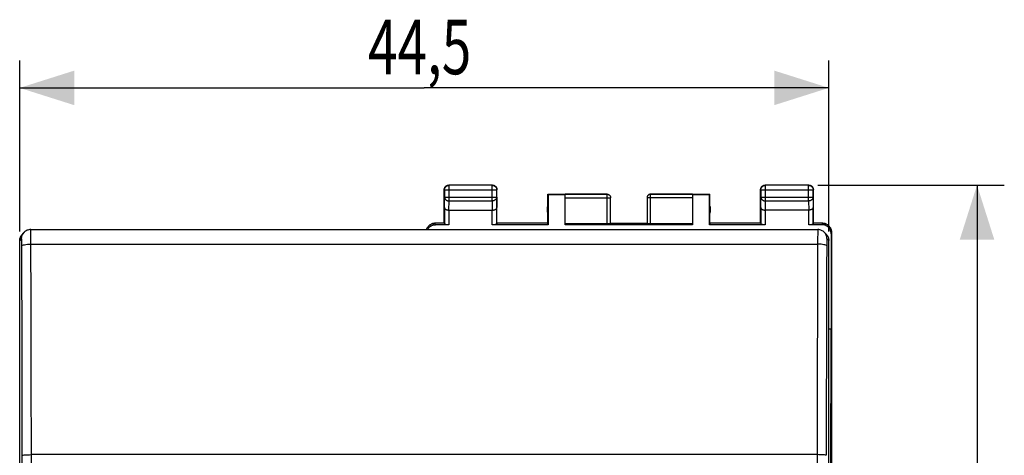
# Model space of a CAD drawing. Extents: x -31.4 to 65.3, y -24.2 to 41.9.
# Drawn here: x 11.2 to 65.3, y 9.9 to 33.9 of the extents above; entities that cross this region are included whole.
import ezdxf

# ---------------------------------------------------------------- set-up
doc = ezdxf.new("R2010")
doc.units = 0
doc.header["$LTSCALE"] = 16.335
doc.layers.get('0').update_dxf_attribs({"linetype": 'CONTINUOUS'})
doc.styles.get("Standard").update_dxf_attribs({"font": 'txt', "width": 0.8})
doc.dimstyles.new('DIMSTYLE_1', dxfattribs={"dimtxt": 3, "dimasz": 3, "dimexe": 0.18, "dimexo": 0.0625, "dimgap": 0.09, "dimtad": 1, "dimtxsty": 'STANDARD', "dimcen": 0.09, "dimazin": 3, "dimtfac": 1, "dimtofl": 0, "dimtmove": 0, "dimatfit": 3, "dimtolj": 1})

# ---------------------------------------------------------------- blocks, each defined once
blk = doc.blocks.new('*D2')
at = {"color": 7, "linetype": 'CONTINUOUS'}
for p, q in [((11.167, 22.207), (11.167, 31.602)), ((55.667, 22.207), (55.667, 31.602)), ((11.167, 30.102), (33.417, 30.102)), ((55.667, 30.102), (33.417, 30.102))]:
    blk.add_line(p, q, dxfattribs=at)
for points in [[(14.167, 31.052), (11.167, 30.102), (14.167, 29.152)], [(52.667, 29.152), (55.667, 30.102), (52.667, 31.052)]]:
    blk.add_solid(points, dxfattribs=at)
at = {"color": 7, "linetype": 'CONTINUOUS', "width": 0.714286}
blk.add_text('44,5', height=3, dxfattribs=at).set_placement((30.322, 30.852))
blk = doc.blocks.new('*D3')
at = {"color": 7, "linetype": 'CONTINUOUS'}
for p, q in [((55.067, 24.757), (65.317, 24.757)), ((63.817, 24.757), (63.817, 0.257)), ((63.817, -24.243), (63.817, 0.257)), ((55.067, -24.243), (65.317, -24.243))]:
    blk.add_line(p, q, dxfattribs=at)
for points in [[(64.767, 21.757), (63.817, 24.757), (62.867, 21.757)], [(62.867, -21.243), (63.817, -24.243), (64.767, -21.243)]]:
    blk.add_solid(points, dxfattribs=at)
at = {"color": 7, "linetype": 'CONTINUOUS', "width": 0.785714}
blk.add_text('49', height=3, rotation=90, dxfattribs=at).set_placement((63.067, -1.704))

msp = doc.modelspace()

# ---------------------------------------------------------------- linework, layer by layer
at = {"color": 7, "linetype": 'CONTINUOUS'}
for p, q in [((34.517, 22.657), (34.517, 24.507)), ((37.167, 24.757), (34.767, 24.757)), ((37.417, 22.657), (37.417, 24.507)), ((51.917, 22.657), (51.917, 24.507)), ((54.567, 24.757), (52.167, 24.757)), ((54.817, 22.657), (54.817, 24.507)), ((40.217, 22.657), (40.217, 24.257)), ((40.217, 24.257), (40.225, 24.248)), ((40.217, 24.257), (43.467, 24.257)), ((40.225, 24.248), (40.225, 22.578)), ((40.225, 24.248), (41.167, 24.248)), ((41.167, 22.578), (41.167, 24.255)), ((43.667, 22.641), (43.667, 24.057)), ((45.667, 24.055), (45.667, 22.641)), ((45.867, 24.257), (49.117, 24.257)), ((48.167, 24.255), (48.167, 22.578)), ((48.167, 24.248), (49.108, 24.248)), ((49.117, 24.257), (49.108, 24.248)), ((49.108, 22.578), (49.108, 24.248)), ((49.117, 22.657), (49.117, 24.257)), ((34.774, 23.379), (37.159, 23.379)), ((54.559, 23.379), (52.174, 23.379)), ((11.771, 22.31), (55.063, 22.31)), ((34.517, 22.657), (34.016, 22.657)), ((34.774, 22.578), (34.043, 22.578)), ((34.517, 22.657), (34.524, 22.591)), ((40.225, 22.578), (37.159, 22.578)), ((37.417, 22.657), (37.409, 22.591)), ((40.217, 22.657), (37.417, 22.657)), ((40.225, 22.578), (40.217, 22.657)), ((43.467, 22.63), (41.167, 22.63)), ((48.167, 22.578), (41.167, 22.578)), ((43.667, 22.657), (45.667, 22.657)), ((48.167, 22.63), (45.867, 22.63)), ((49.117, 22.657), (49.108, 22.578)), ((52.174, 22.578), (49.108, 22.578)), ((51.917, 22.657), (49.117, 22.657)), ((51.917, 22.657), (51.924, 22.591)), ((55.29, 22.578), (54.559, 22.578)), ((54.817, 22.657), (54.809, 22.591)), ((55.317, 22.657), (54.817, 22.657)), ((11.167, -21.434), (11.167, 21.707)), ((11.417, 22.164), (11.313, 22.06)), ((55.521, 22.06), (55.416, 22.164)), ((55.667, -21.434), (55.667, 21.707)), ((55.79, 22.078), (55.79, 16.857)), ((55.816, 22.156), (55.816, -21.643)), ((55.817, 22.157), (55.817, -21.643)), ((55.667, 16.857), (55.79, 16.857)), ((55.762, 0.257), (55.79, 16.857))]:
    msp.add_line(p, q, dxfattribs=at)
at = {"color": 9, "linetype": 'CONTINUOUS'}
for p, q in [((34.53, 24.494), (34.517, 24.507)), ((34.53, 24.494), (34.53, 24.101)), ((34.53, 24.494), (37.404, 24.494)), ((34.78, 24.744), (34.767, 24.757)), ((34.78, 23.884), (34.78, 24.744)), ((37.154, 24.744), (34.78, 24.744)), ((37.154, 24.744), (37.167, 24.757)), ((37.154, 23.884), (37.154, 24.744)), ((37.404, 24.494), (37.417, 24.507)), ((37.404, 24.101), (37.404, 24.494)), ((51.93, 24.494), (51.917, 24.507)), ((51.93, 24.494), (51.93, 24.101)), ((51.93, 24.494), (54.804, 24.494)), ((52.18, 24.744), (52.167, 24.757)), ((52.18, 23.884), (52.18, 24.744)), ((54.554, 24.744), (52.18, 24.744)), ((54.554, 24.744), (54.567, 24.757)), ((54.554, 23.884), (54.554, 24.744)), ((54.804, 24.494), (54.817, 24.507)), ((54.804, 24.101), (54.804, 24.494)), ((34.524, 23.524), (34.53, 24.101)), ((34.53, 24.101), (37.404, 24.101)), ((34.775, 23.379), (34.78, 23.884)), ((34.78, 23.884), (37.154, 23.884)), ((37.154, 23.884), (37.159, 23.379)), ((37.404, 24.101), (37.409, 23.524)), ((43.467, 24.255), (41.167, 24.255)), ((41.167, 24.055), (43.667, 24.055)), ((43.467, 22.63), (43.467, 24.257)), ((48.167, 24.055), (45.667, 24.055)), ((45.867, 22.63), (45.867, 24.257)), ((48.167, 24.255), (45.867, 24.255)), ((51.924, 23.524), (51.93, 24.101)), ((51.93, 24.101), (54.804, 24.101)), ((52.175, 23.379), (52.18, 23.884)), ((52.18, 23.884), (54.554, 23.884)), ((54.554, 23.884), (54.559, 23.379)), ((54.804, 24.101), (54.809, 23.524)), ((34.524, 23.524), (34.524, 22.591)), ((34.774, 23.379), (34.774, 22.578)), ((37.159, 22.578), (37.159, 23.379)), ((37.409, 22.591), (37.409, 23.524)), ((51.924, 23.524), (51.924, 22.591)), ((52.174, 23.379), (52.174, 22.578)), ((54.559, 22.578), (54.559, 23.379)), ((54.809, 22.591), (54.809, 23.524)), ((34.043, 22.578), (34.017, 22.657)), ((55.316, 22.657), (55.29, 22.578)), ((11.271, 21.811), (11.167, 21.707)), ((55.667, 21.707), (55.563, 21.811)), ((55.816, 22.156), (55.79, 22.078)), ((11.783, 21.51), (55.05, 21.51)), ((11.809, -9.041), (11.809, 9.933)), ((55.025, 9.933), (11.809, 9.933)), ((55.025, 9.933), (55.025, -9.041))]:
    msp.add_line(p, q, dxfattribs=at)
at = {"color": 7, "linetype": 'CONTINUOUS'}
for centre, start, end in [((40.667, 23.407), 154.1581, 205.8419), ((48.667, 23.407), 334.1581, 25.8419)]:
    msp.add_arc(centre, 0.5, start, end, dxfattribs=at)
for points, knots in [([(34.517, 24.507), (34.517, 24.519), (34.518, 24.542), (34.526, 24.577), (34.539, 24.611), (34.556, 24.642), (34.577, 24.671), (34.602, 24.696), (34.631, 24.718), (34.663, 24.735), (34.696, 24.747), (34.731, 24.755), (34.755, 24.757), (34.767, 24.757)], [0, 0, 0, 0, 0.090909, 0.181818, 0.272727, 0.363636, 0.454545, 0.545455, 0.636364, 0.727273, 0.818182, 0.909091, 1, 1, 1, 1]), ([(37.167, 24.757), (37.179, 24.757), (37.202, 24.755), (37.237, 24.747), (37.271, 24.735), (37.302, 24.718), (37.331, 24.696), (37.356, 24.671), (37.378, 24.642), (37.395, 24.611), (37.407, 24.577), (37.415, 24.542), (37.417, 24.519), (37.417, 24.507)], [0, 0, 0, 0, 0.090909, 0.181818, 0.272727, 0.363636, 0.454545, 0.545455, 0.636364, 0.727273, 0.818182, 0.909091, 1, 1, 1, 1]), ([(51.917, 24.507), (51.917, 24.519), (51.918, 24.542), (51.926, 24.577), (51.939, 24.611), (51.956, 24.642), (51.977, 24.671), (52.002, 24.696), (52.031, 24.718), (52.063, 24.735), (52.096, 24.747), (52.131, 24.755), (52.155, 24.757), (52.167, 24.757)], [0, 0, 0, 0, 0.090909, 0.181818, 0.272727, 0.363636, 0.454545, 0.545455, 0.636364, 0.727273, 0.818182, 0.909091, 1, 1, 1, 1]), ([(54.567, 24.757), (54.579, 24.757), (54.602, 24.755), (54.637, 24.747), (54.671, 24.735), (54.702, 24.718), (54.731, 24.696), (54.756, 24.671), (54.778, 24.642), (54.795, 24.611), (54.807, 24.577), (54.815, 24.542), (54.817, 24.519), (54.817, 24.507)], [0, 0, 0, 0, 0.090909, 0.181818, 0.272727, 0.363636, 0.454545, 0.545455, 0.636364, 0.727273, 0.818182, 0.909091, 1, 1, 1, 1]), ([(43.467, 24.257), (43.475, 24.257), (43.493, 24.256), (43.519, 24.25), (43.543, 24.242), (43.567, 24.23), (43.589, 24.216), (43.609, 24.198), (43.626, 24.179), (43.64, 24.157), (43.652, 24.133), (43.66, 24.109), (43.665, 24.086), (43.666, 24.071), (43.667, 24.065)], [0, 0, 0, 0, 0.085715, 0.171431, 0.257146, 0.342861, 0.428576, 0.514291, 0.600006, 0.685722, 0.771437, 0.857152, 0.942867, 1, 1, 1, 1]), ([(45.849, 24.256), (45.846, 24.256), (45.835, 24.254), (45.815, 24.25), (45.79, 24.242), (45.766, 24.23), (45.745, 24.216), (45.725, 24.198), (45.708, 24.179), (45.693, 24.157), (45.681, 24.133), (45.673, 24.109), (45.669, 24.089), (45.668, 24.077), (45.667, 24.074)], [0, 0, 0, 0, 0.031243, 0.124994, 0.218746, 0.312497, 0.406249, 0.5, 0.593752, 0.687503, 0.781254, 0.875006, 0.968757, 1, 1, 1, 1]), ([(45.867, 24.255), (45.857, 24.255), (45.838, 24.254), (45.81, 24.247), (45.783, 24.237), (45.758, 24.224), (45.735, 24.207), (45.715, 24.186), (45.698, 24.163), (45.684, 24.138), (45.674, 24.111), (45.668, 24.084), (45.667, 24.066), (45.667, 24.057)], [0, 0, 0, 0, 0.091431, 0.182863, 0.274295, 0.365726, 0.457156, 0.548586, 0.640014, 0.731443, 0.822867, 0.914291, 1, 1, 1, 1]), ([(34.524, 23.524), (34.524, 23.519), (34.525, 23.51), (34.529, 23.496), (34.535, 23.482), (34.543, 23.468), (34.554, 23.455), (34.567, 23.443), (34.583, 23.431), (34.6, 23.42), (34.62, 23.41), (34.642, 23.401), (34.666, 23.394), (34.691, 23.387), (34.718, 23.383), (34.746, 23.38), (34.765, 23.379), (34.775, 23.379)], [0, 0, 0, 0, 0.043881, 0.089103, 0.136453, 0.186636, 0.240242, 0.297723, 0.359395, 0.425436, 0.495896, 0.5707, 0.64965, 0.732428, 0.818601, 0.907623, 1, 1, 1, 1]), ([(37.159, 23.379), (37.169, 23.379), (37.188, 23.38), (37.216, 23.383), (37.242, 23.387), (37.268, 23.394), (37.291, 23.401), (37.313, 23.41), (37.333, 23.42), (37.351, 23.431), (37.366, 23.443), (37.379, 23.455), (37.39, 23.468), (37.399, 23.482), (37.405, 23.496), (37.409, 23.51), (37.409, 23.519), (37.409, 23.524)], [0, 0, 0, 0, 0.090538, 0.179909, 0.266325, 0.34926, 0.428302, 0.503156, 0.573647, 0.639717, 0.70143, 0.758973, 0.812667, 0.862969, 0.91047, 0.955882, 1, 1, 1, 1]), ([(51.924, 23.524), (51.924, 23.519), (51.925, 23.51), (51.929, 23.496), (51.935, 23.482), (51.943, 23.468), (51.954, 23.455), (51.967, 23.443), (51.983, 23.431), (52, 23.42), (52.02, 23.41), (52.042, 23.401), (52.066, 23.394), (52.091, 23.387), (52.118, 23.383), (52.146, 23.38), (52.165, 23.379), (52.175, 23.379)], [0, 0, 0, 0, 0.043881, 0.089103, 0.136453, 0.186636, 0.240242, 0.297723, 0.359395, 0.425436, 0.495896, 0.5707, 0.64965, 0.732428, 0.818601, 0.907623, 1, 1, 1, 1]), ([(54.809, 23.524), (54.809, 23.519), (54.809, 23.51), (54.805, 23.496), (54.799, 23.482), (54.79, 23.468), (54.779, 23.455), (54.766, 23.443), (54.751, 23.431), (54.733, 23.42), (54.713, 23.41), (54.691, 23.401), (54.668, 23.394), (54.642, 23.387), (54.616, 23.383), (54.588, 23.38), (54.568, 23.379), (54.559, 23.379)], [0, 0, 0, 0, 0.043881, 0.089103, 0.136453, 0.186636, 0.240242, 0.297723, 0.359395, 0.425436, 0.495896, 0.5707, 0.64965, 0.732428, 0.818601, 0.907623, 1, 1, 1, 1]), ([(11.771, 22.31), (11.736, 22.31), (11.669, 22.303), (11.574, 22.273), (11.49, 22.227), (11.44, 22.187), (11.418, 22.164), (11.417, 22.164)], [0, 0, 0, 0, 0.261549, 0.513917, 0.757971, 0.992558, 1, 1, 1, 1]), ([(34.017, 22.657), (33.998, 22.657), (33.96, 22.655), (33.905, 22.645), (33.851, 22.63), (33.799, 22.608), (33.75, 22.581), (33.704, 22.548), (33.662, 22.511), (33.625, 22.469), (33.592, 22.423), (33.565, 22.374), (33.549, 22.336), (33.542, 22.314), (33.54, 22.31)], [0, 0, 0, 0, 0.089532, 0.178813, 0.267935, 0.356696, 0.445976, 0.535382, 0.624325, 0.713262, 0.80266, 0.891945, 0.980709, 1, 1, 1, 1]), ([(33.542, 22.31), (33.543, 22.314), (33.55, 22.336), (33.566, 22.374), (33.593, 22.423), (33.626, 22.469), (33.663, 22.511), (33.705, 22.548), (33.751, 22.581), (33.8, 22.608), (33.852, 22.63), (33.906, 22.645), (33.961, 22.655), (33.998, 22.657), (34.017, 22.657)], [0, 0, 0, 0, 0.019315, 0.108323, 0.197824, 0.287405, 0.376493, 0.465566, 0.555079, 0.64445, 0.733292, 0.822495, 0.91186, 1, 1, 1, 1]), ([(33.601, 22.31), (33.61, 22.328), (33.631, 22.363), (33.669, 22.411), (33.711, 22.453), (33.759, 22.491), (33.811, 22.522), (33.866, 22.547), (33.924, 22.565), (33.983, 22.576), (34.023, 22.578), (34.043, 22.578)], [0, 0, 0, 0, 0.111703, 0.22282, 0.333896, 0.44494, 0.555959, 0.666964, 0.777965, 0.888974, 1, 1, 1, 1]), ([(34.774, 22.578), (34.762, 22.578), (34.739, 22.578), (34.704, 22.579), (34.671, 22.579), (34.64, 22.58), (34.612, 22.581), (34.587, 22.582), (34.566, 22.584), (34.549, 22.585), (34.536, 22.587), (34.529, 22.589), (34.524, 22.59), (34.524, 22.591)], [0, 0, 0, 0, 0.141028, 0.279372, 0.411841, 0.536376, 0.649777, 0.750483, 0.835811, 0.904605, 0.955142, 0.986832, 1, 1, 1, 1]), ([(37.409, 22.591), (37.409, 22.59), (37.405, 22.589), (37.398, 22.587), (37.385, 22.585), (37.368, 22.584), (37.347, 22.582), (37.322, 22.581), (37.293, 22.58), (37.262, 22.579), (37.229, 22.579), (37.195, 22.578), (37.171, 22.578), (37.159, 22.578)], [0, 0, 0, 0, 0.013168, 0.044858, 0.095395, 0.164189, 0.249517, 0.350223, 0.463624, 0.588159, 0.720628, 0.858972, 1, 1, 1, 1]), ([(43.667, 22.641), (43.667, 22.64), (43.662, 22.639), (43.656, 22.637), (43.643, 22.636), (43.627, 22.635), (43.607, 22.633), (43.583, 22.632), (43.557, 22.632), (43.528, 22.631), (43.498, 22.631), (43.477, 22.63), (43.467, 22.63)], [0, 0, 0, 0, 0.014744, 0.052119, 0.112448, 0.194435, 0.296139, 0.415064, 0.548303, 0.692589, 0.844395, 1, 1, 1, 1]), ([(45.867, 22.63), (45.856, 22.63), (45.836, 22.631), (45.805, 22.631), (45.777, 22.632), (45.75, 22.632), (45.727, 22.633), (45.706, 22.635), (45.69, 22.636), (45.678, 22.637), (45.671, 22.639), (45.667, 22.64), (45.667, 22.641)], [0, 0, 0, 0, 0.155605, 0.307411, 0.451697, 0.584936, 0.703861, 0.805565, 0.887552, 0.947881, 0.985256, 1, 1, 1, 1]), ([(52.174, 22.578), (52.162, 22.578), (52.139, 22.578), (52.104, 22.579), (52.071, 22.579), (52.04, 22.58), (52.012, 22.581), (51.987, 22.582), (51.966, 22.584), (51.949, 22.585), (51.936, 22.587), (51.929, 22.589), (51.924, 22.59), (51.924, 22.591)], [0, 0, 0, 0, 0.141028, 0.279372, 0.411841, 0.536376, 0.649777, 0.750483, 0.835811, 0.904605, 0.955142, 0.986832, 1, 1, 1, 1]), ([(54.809, 22.591), (54.809, 22.59), (54.805, 22.589), (54.798, 22.587), (54.785, 22.585), (54.768, 22.584), (54.747, 22.582), (54.722, 22.581), (54.693, 22.58), (54.662, 22.579), (54.629, 22.579), (54.595, 22.578), (54.571, 22.578), (54.559, 22.578)], [0, 0, 0, 0, 0.013168, 0.044858, 0.095395, 0.164189, 0.249517, 0.350223, 0.463624, 0.588159, 0.720628, 0.858972, 1, 1, 1, 1]), ([(55.417, 22.164), (55.396, 22.184), (55.349, 22.223), (55.266, 22.27), (55.17, 22.302), (55.1, 22.31), (55.064, 22.31), (55.063, 22.31)], [0, 0, 0, 0, 0.220431, 0.466871, 0.723342, 0.989059, 1, 1, 1, 1]), ([(55.79, 22.078), (55.79, 22.098), (55.787, 22.138), (55.776, 22.198), (55.758, 22.256), (55.733, 22.311), (55.702, 22.363), (55.665, 22.411), (55.622, 22.453), (55.574, 22.491), (55.523, 22.522), (55.468, 22.547), (55.41, 22.565), (55.35, 22.576), (55.31, 22.578), (55.29, 22.578)], [0, 0, 0, 0, 0.077068, 0.154111, 0.231126, 0.30811, 0.385062, 0.461984, 0.538879, 0.61575, 0.692606, 0.769451, 0.846293, 0.92314, 1, 1, 1, 1]), ([(55.817, 22.157), (55.817, 22.175), (55.815, 22.213), (55.806, 22.268), (55.79, 22.322), (55.769, 22.374), (55.741, 22.423), (55.709, 22.469), (55.671, 22.511), (55.63, 22.548), (55.584, 22.581), (55.534, 22.608), (55.483, 22.63), (55.429, 22.645), (55.373, 22.655), (55.335, 22.657), (55.317, 22.657)], [0, 0, 0, 0, 0.071149, 0.142682, 0.214086, 0.285219, 0.35677, 0.42841, 0.499682, 0.570959, 0.642606, 0.714154, 0.785284, 0.856704, 0.928251, 1, 1, 1, 1]), ([(55.317, 22.657), (55.335, 22.657), (55.372, 22.655), (55.428, 22.645), (55.481, 22.63), (55.533, 22.608), (55.582, 22.581), (55.628, 22.548), (55.67, 22.511), (55.708, 22.469), (55.74, 22.423), (55.767, 22.374), (55.789, 22.322), (55.804, 22.268), (55.814, 22.213), (55.816, 22.175), (55.816, 22.156)], [0, 0, 0, 0, 0.070583, 0.142147, 0.213581, 0.284726, 0.356295, 0.427977, 0.499307, 0.57065, 0.642387, 0.714059, 0.785338, 0.85691, 0.928637, 1, 1, 1, 1]), ([(11.167, 21.707), (11.167, 21.739), (11.173, 21.805), (11.202, 21.899), (11.248, 21.986), (11.29, 22.037), (11.313, 22.06)], [0, 0, 0, 0, 0.250159, 0.500342, 0.750575, 1, 1, 1, 1]), ([(55.521, 22.06), (55.544, 22.037), (55.585, 21.986), (55.632, 21.899), (55.66, 21.805), (55.667, 21.739), (55.667, 21.707)], [0, 0, 0, 0, 0.249426, 0.499659, 0.749842, 1, 1, 1, 1])]:
    msp.add_open_spline(points, degree=3, knots=knots, dxfattribs=at)
at = {"color": 9, "linetype": 'CONTINUOUS'}
for points, knots in [([(34.53, 24.494), (34.53, 24.505), (34.532, 24.529), (34.539, 24.564), (34.552, 24.598), (34.569, 24.629), (34.59, 24.658), (34.616, 24.683), (34.644, 24.705), (34.676, 24.722), (34.709, 24.734), (34.744, 24.742), (34.768, 24.744), (34.78, 24.744)], [0, 0, 0, 0, 0.090908, 0.181817, 0.272726, 0.363636, 0.454545, 0.545455, 0.636364, 0.727274, 0.818183, 0.909092, 1, 1, 1, 1]), ([(37.154, 24.744), (37.166, 24.744), (37.189, 24.742), (37.224, 24.734), (37.258, 24.722), (37.289, 24.705), (37.318, 24.683), (37.343, 24.658), (37.365, 24.629), (37.382, 24.598), (37.394, 24.564), (37.402, 24.529), (37.404, 24.505), (37.404, 24.494)], [0, 0, 0, 0, 0.090908, 0.181817, 0.272726, 0.363636, 0.454545, 0.545455, 0.636364, 0.727274, 0.818183, 0.909092, 1, 1, 1, 1]), ([(51.93, 24.494), (51.93, 24.505), (51.932, 24.529), (51.939, 24.564), (51.952, 24.598), (51.969, 24.629), (51.99, 24.658), (52.016, 24.683), (52.044, 24.705), (52.076, 24.722), (52.109, 24.734), (52.144, 24.742), (52.168, 24.744), (52.18, 24.744)], [0, 0, 0, 0, 0.090908, 0.181817, 0.272726, 0.363636, 0.454545, 0.545455, 0.636364, 0.727274, 0.818183, 0.909092, 1, 1, 1, 1]), ([(54.554, 24.744), (54.566, 24.744), (54.589, 24.742), (54.624, 24.734), (54.658, 24.722), (54.689, 24.705), (54.718, 24.683), (54.743, 24.658), (54.765, 24.629), (54.782, 24.598), (54.794, 24.564), (54.802, 24.529), (54.804, 24.505), (54.804, 24.494)], [0, 0, 0, 0, 0.090798, 0.181713, 0.272629, 0.36355, 0.45447, 0.545391, 0.636313, 0.727235, 0.818157, 0.909079, 1, 1, 1, 1]), ([(34.53, 24.101), (34.53, 24.091), (34.532, 24.07), (34.539, 24.04), (34.552, 24.011), (34.569, 23.983), (34.591, 23.959), (34.616, 23.937), (34.645, 23.918), (34.676, 23.903), (34.709, 23.893), (34.744, 23.886), (34.768, 23.885), (34.78, 23.884)], [0, 0, 0, 0, 0.084292, 0.169186, 0.255179, 0.342661, 0.431888, 0.522963, 0.615839, 0.71033, 0.806131, 0.902847, 1, 1, 1, 1]), ([(37.404, 24.101), (37.404, 24.091), (37.402, 24.07), (37.394, 24.04), (37.381, 24.011), (37.364, 23.983), (37.343, 23.959), (37.317, 23.937), (37.289, 23.918), (37.257, 23.903), (37.224, 23.893), (37.189, 23.886), (37.166, 23.885), (37.154, 23.884)], [0, 0, 0, 0, 0.08429, 0.169183, 0.255173, 0.342654, 0.431879, 0.522951, 0.615825, 0.710313, 0.806113, 0.902827, 1, 1, 1, 1]), ([(43.467, 24.255), (43.476, 24.255), (43.495, 24.254), (43.523, 24.247), (43.55, 24.237), (43.575, 24.224), (43.598, 24.207), (43.618, 24.186), (43.636, 24.163), (43.649, 24.138), (43.659, 24.111), (43.665, 24.084), (43.667, 24.066), (43.667, 24.057)], [0, 0, 0, 0, 0.091418, 0.182836, 0.274254, 0.365671, 0.457089, 0.548506, 0.639923, 0.731339, 0.822756, 0.914172, 1, 1, 1, 1]), ([(51.93, 24.101), (51.93, 24.091), (51.932, 24.07), (51.939, 24.04), (51.952, 24.011), (51.969, 23.983), (51.991, 23.959), (52.016, 23.937), (52.045, 23.918), (52.076, 23.903), (52.109, 23.893), (52.144, 23.886), (52.168, 23.885), (52.18, 23.884)], [0, 0, 0, 0, 0.08429, 0.169183, 0.255173, 0.342654, 0.431879, 0.522951, 0.615825, 0.710313, 0.806113, 0.902827, 1, 1, 1, 1]), ([(54.804, 24.101), (54.804, 24.091), (54.802, 24.07), (54.794, 24.04), (54.781, 24.011), (54.764, 23.983), (54.743, 23.959), (54.717, 23.937), (54.689, 23.918), (54.657, 23.903), (54.624, 23.893), (54.589, 23.886), (54.566, 23.885), (54.554, 23.884)], [0, 0, 0, 0, 0.084235, 0.169128, 0.25512, 0.342606, 0.431836, 0.522916, 0.615796, 0.710292, 0.806099, 0.90282, 1, 1, 1, 1]), ([(11.783, 21.51), (11.783, 21.549), (11.783, 21.629), (11.782, 21.75), (11.781, 21.872), (11.78, 21.988), (11.779, 22.091), (11.777, 22.177), (11.776, 22.236), (11.773, 22.284), (11.774, 22.295), (11.771, 22.31), (11.771, 22.31)], [0, 0, 0, 0, 0.144999, 0.299922, 0.455951, 0.603791, 0.73464, 0.841525, 0.920482, 0.971064, 0.996061, 1, 1, 1, 1]), ([(55.063, 22.31), (55.062, 22.31), (55.059, 22.296), (55.061, 22.285), (55.057, 22.237), (55.056, 22.178), (55.055, 22.093), (55.053, 21.991), (55.052, 21.875), (55.051, 21.752), (55.051, 21.63), (55.051, 21.549), (55.05, 21.51)], [0, 0, 0, 0, 0.003802, 0.028284, 0.078113, 0.156249, 0.26244, 0.392907, 0.54081, 0.697413, 0.853426, 1, 1, 1, 1]), ([(11.271, 21.811), (11.271, 21.876), (11.297, 22.007), (11.371, 22.117), (11.417, 22.164)], [0, 0, 0, 0, 0.500483, 1, 1, 1, 1]), ([(11.283, 21.411), (11.283, 21.43), (11.283, 21.47), (11.282, 21.531), (11.282, 21.592), (11.28, 21.65), (11.279, 21.701), (11.277, 21.744), (11.276, 21.774), (11.273, 21.797), (11.274, 21.805), (11.271, 21.811), (11.271, 21.811)], [0, 0, 0, 0, 0.144614, 0.29912, 0.454735, 0.602204, 0.73276, 0.839451, 0.918324, 0.968938, 0.994139, 1, 1, 1, 1]), ([(55.563, 21.811), (55.563, 21.876), (55.537, 22.007), (55.463, 22.117), (55.417, 22.164)], [0, 0, 0, 0, 0.500483, 1, 1, 1, 1]), ([(55.563, 21.811), (55.562, 21.811), (55.56, 21.805), (55.56, 21.797), (55.557, 21.775), (55.556, 21.745), (55.554, 21.702), (55.553, 21.651), (55.552, 21.593), (55.551, 21.532), (55.551, 21.471), (55.55, 21.43), (55.55, 21.411)], [0, 0, 0, 0, 0.005712, 0.030398, 0.080261, 0.158315, 0.264318, 0.394498, 0.542035, 0.698225, 0.853818, 1, 1, 1, 1]), ([(11.283, 21.411), (11.286, 21.429), (11.347, 21.462), (11.447, 21.485), (11.604, 21.506), (11.72, 21.51), (11.783, 21.51)], [0, 0, 0, 0, 0.107885, 0.326474, 0.637806, 1, 1, 1, 1]), ([(11.309, 9.898), (11.308, 11.184), (11.305, 13.751), (11.297, 17.588), (11.288, 20.14), (11.283, 21.411)], [0, 0, 0, 0, 0.335207, 0.668756, 1, 1, 1, 1]), ([(11.809, 9.933), (11.808, 11.226), (11.805, 13.807), (11.797, 17.666), (11.788, 20.232), (11.783, 21.51)], [0, 0, 0, 0, 0.335209, 0.668751, 1, 1, 1, 1]), ([(55.05, 21.51), (55.045, 20.232), (55.037, 17.666), (55.028, 13.807), (55.026, 11.226), (55.025, 9.933)], [0, 0, 0, 0, 0.331249, 0.664791, 1, 1, 1, 1]), ([(55.55, 21.411), (55.548, 21.429), (55.487, 21.462), (55.387, 21.485), (55.229, 21.506), (55.113, 21.51), (55.05, 21.51)], [0, 0, 0, 0, 0.107885, 0.326474, 0.637806, 1, 1, 1, 1]), ([(55.55, 21.411), (55.545, 20.14), (55.537, 17.588), (55.528, 13.751), (55.525, 11.184), (55.525, 9.898)], [0, 0, 0, 0, 0.331244, 0.664793, 1, 1, 1, 1]), ([(11.309, 9.898), (11.314, 9.911), (11.381, 9.909), (11.472, 9.928), (11.631, 9.93), (11.746, 9.933), (11.809, 9.933)], [0, 0, 0, 0, 0.087178, 0.305563, 0.625355, 1, 1, 1, 1]), ([(11.309, -9.057), (11.31, -6.95), (11.311, -2.736), (11.311, 3.582), (11.31, 7.793), (11.309, 9.898)], [0, 0, 0, 0, 0.333553, 0.66689, 1, 1, 1, 1]), ([(55.525, 9.898), (55.52, 9.911), (55.452, 9.909), (55.362, 9.928), (55.202, 9.93), (55.088, 9.933), (55.025, 9.933)], [0, 0, 0, 0, 0.087178, 0.305563, 0.625355, 1, 1, 1, 1])]:
    msp.add_open_spline(points, degree=3, knots=knots, dxfattribs=at)
at = {"color": 7, "linetype": 'CONTINUOUS'}
for points in [[(43.667, 24.065), (43.667, 24.062), (43.667, 24.06), (43.667, 24.057)], [(45.667, 24.074), (45.667, 24.071), (45.667, 24.068), (45.667, 24.065)], [(45.667, 24.065), (45.667, 24.062), (45.667, 24.06), (45.667, 24.057)], [(45.667, 24.057), (45.667, 24.056), (45.667, 24.055), (45.667, 24.055)], [(45.867, 24.257), (45.861, 24.257), (45.855, 24.256), (45.849, 24.256)]]:
    msp.add_open_spline(points, degree=3, dxfattribs=at)
at = {"color": 9, "linetype": 'CONTINUOUS'}
msp.add_open_spline([(43.667, 24.057), (43.667, 24.056), (43.667, 24.055), (43.667, 24.055)], degree=3, dxfattribs=at)

# ---------------------------------------------------------------- dimensions: what is measured, and where the dimension line sits
at = {"color": 7, "linetype": 'CONTINUOUS'}
for base, p1, p2, angle, picture, middle in [((11.167, 30.102), (55.667, 22.207), (11.167, 22.207), 180, '*D2', (34.608, 32.352)), ((63.817, 24.757), (55.067, -24.243), (55.067, 24.757), 90, '*D3', (61.567, 0.653))]:
    dim = msp.add_linear_dim(base=base, p1=p1, p2=p2, angle=angle, dimstyle='DIMSTYLE_1', dxfattribs=at)
    dim.commit()
    dim.dimension.update_dxf_attribs({"geometry": picture, "text_midpoint": middle, "dimtype": 160})

doc.saveas('drawing.dxf')
